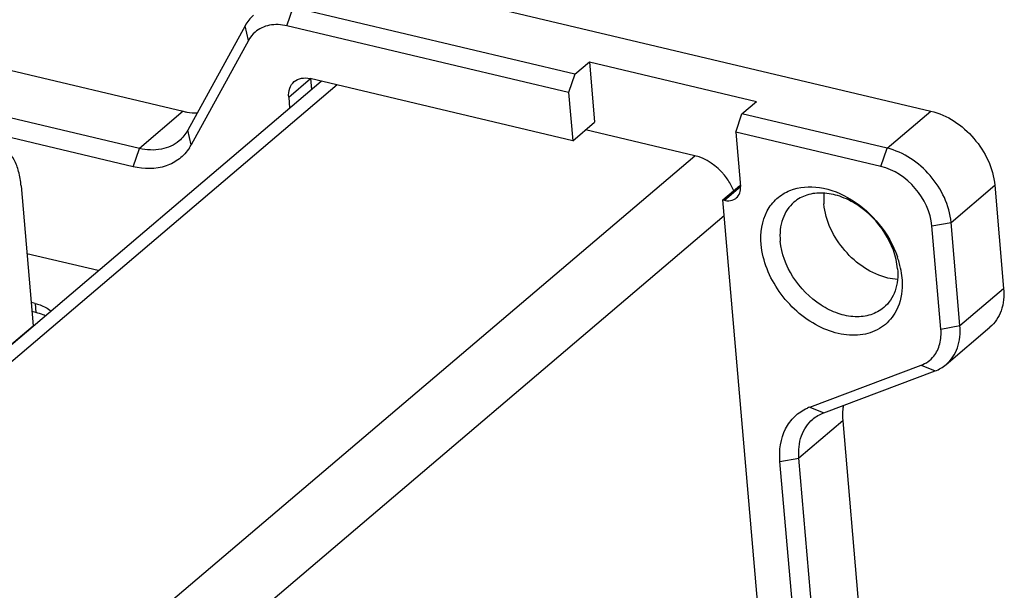
# Model space of a CAD drawing. Units: millimetres. Extents: x 0 to 841, y 0 to 594.
# Drawn here: x 777 to 813, y 533 to 554 of the extents above; entities that cross this region are included whole.
import ezdxf

# ---------------------------------------------------------------- set-up
doc = ezdxf.new("R2010")
doc.units = ezdxf.units.MM
doc.header["$LTSCALE"] = 46.255
doc.layers.get('0').update_dxf_attribs({"linetype": 'CONTINUOUS'})

msp = doc.modelspace()

# ---------------------------------------------------------------- linework, layer by layer
at = {"color": 7}
for p, q in [((725.609, 564.362), (783.17, 550.728)), ((781.591, 549.385), (724.031, 563.019)), ((788.719, 555.816), (810.155, 550.738)), ((797.302, 552.066), (787.141, 554.473)), ((785.401, 553.818), (783.331, 550.04)), ((797.077, 551.406), (786.915, 553.813)), ((785.523, 553.29), (783.454, 549.512)), ((797.302, 552.066), (797.829, 552.514)), ((797.829, 552.514), (803.864, 551.084)), ((797.829, 552.514), (798.017, 550.335)), ((797.302, 552.066), (797.077, 551.406)), ((754.6, 523.272), (788.15, 551.814)), ((797.227, 549.664), (787.749, 551.909)), ((787.766, 551.909), (787.8, 551.516)), ((786.977, 551.238), (787.011, 550.844)), ((797.077, 551.406), (797.227, 549.664)), ((803.338, 550.636), (803.864, 551.084)), ((803.112, 549.977), (803.338, 550.636)), ((808.577, 549.395), (803.338, 550.636)), ((781.366, 548.726), (774.537, 550.343)), ((797.227, 549.664), (798.017, 550.335)), ((801.639, 549.123), (797.691, 550.058)), ((808.351, 548.736), (803.112, 549.977)), ((803.112, 549.977), (803.282, 548.016)), ((777.319, 548.034), (777.755, 542.98)), ((802.648, 547.526), (803.257, 548.045)), ((812.461, 548.058), (812.783, 544.326)), ((802.648, 547.526), (802.703, 547.513)), ((805.393, 515.72), (802.648, 547.526)), ((810.518, 542.859), (810.196, 546.592)), ((811.205, 542.983), (810.883, 546.715)), ((780.105, 544.97), (777.531, 545.579)), ((777.827, 543.783), (777.683, 543.818)), ((777.855, 543.457), (777.711, 543.491)), ((776.828, 542.191), (777.755, 542.98)), ((810.707, 541.58), (812.285, 542.923)), ((805.783, 540.038), (809.801, 541.551)), ((806.29, 539.834), (810.309, 541.347)), ((806.973, 539.541), (808.369, 523.37)), ((806.104, 521.904), (804.708, 538.075)), ((806.79, 522.028), (805.394, 538.198))]:
    msp.add_line(p, q, dxfattribs=at)
at = {"color": 9}
for p, q in [((786.915, 553.813), (787.141, 554.473)), ((785.523, 553.29), (785.401, 553.818)), ((788.723, 551.678), (755.173, 523.137)), ((786.977, 551.238), (787.766, 551.909)), ((783.17, 550.728), (781.591, 549.385)), ((808.577, 549.395), (810.155, 550.738)), ((783.454, 549.512), (783.331, 550.04)), ((767.624, 520.187), (801.639, 549.123)), ((781.366, 548.726), (781.591, 549.385)), ((808.351, 548.736), (808.577, 549.395)), ((810.883, 546.715), (812.461, 548.058)), ((802.703, 547.513), (803.287, 548.01)), ((770.441, 519.52), (802.696, 546.959)), ((810.196, 546.592), (810.883, 546.715)), ((811.205, 542.983), (812.783, 544.326)), ((777.827, 543.783), (777.855, 543.457)), ((810.518, 542.859), (811.205, 542.983)), ((809.801, 541.551), (810.309, 541.347)), ((805.783, 540.038), (806.29, 539.834)), ((806.973, 539.541), (805.394, 538.198)), ((804.708, 538.075), (805.394, 538.198))]:
    msp.add_line(p, q, dxfattribs=at)
at = {"color": 7}
for centre, radius, start, end in [((781.975, 550.321), 1.686, 327.3189, 331.2971), ((801.119, 547.087), 2.067, 21.8338, 27.5239), ((805.811, 544.38), 3.321, 11.7147, 19.2463), ((806.183, 544.457), 2.942, 5.0109, 11.718), ((806.373, 538.471), 1.674, 110.6222, 113.7657)]:
    msp.add_arc(centre, radius, start, end, dxfattribs=at)
for points in [[(785.709, 554.199), (785.584, 554.093), (785.479, 553.961), (785.401, 553.818)], [(785.761, 553.587), (785.665, 553.503), (785.584, 553.401), (785.523, 553.29)], [(783.331, 550.04), (783.253, 549.897), (783.148, 549.765), (783.023, 549.66)], [(803.255, 547.777), (803.281, 547.853), (803.288, 547.936), (803.282, 548.016)], [(803.132, 547.595), (803.188, 547.643), (803.231, 547.708), (803.255, 547.777)], [(806.297, 547.771), (806.285, 547.643), (806.285, 547.513), (806.296, 547.384)], [(803.046, 547.54), (803.077, 547.554), (803.106, 547.573), (803.132, 547.595)], [(808.949, 544.651), (808.832, 544.659), (808.716, 544.677), (808.602, 544.704)], [(809.801, 541.551), (809.978, 541.617), (810.142, 541.734), (810.26, 541.881)], [(810.309, 541.347), (810.453, 541.401), (810.59, 541.481), (810.707, 541.58)], [(805.892, 539.601), (806.009, 539.701), (806.146, 539.78), (806.29, 539.834)]]:
    msp.add_open_spline(points, degree=3, dxfattribs=at)
for points, knots in [([(786.915, 553.813), (786.708, 553.862), (786.292, 553.89), (785.905, 553.712), (785.761, 553.587)], [0, 0, 0, 0, 0.526461, 1, 1, 1, 1]), ([(787.176, 551.799), (787.248, 551.86), (787.44, 551.947), (787.646, 551.933), (787.749, 551.909)], [0, 0, 0, 0, 0.473591, 1, 1, 1, 1]), ([(786.977, 551.238), (786.968, 551.345), (786.985, 551.556), (787.102, 551.736), (787.176, 551.799)], [0, 0, 0, 0, 0.527186, 1, 1, 1, 1]), ([(783.17, 550.728), (783.213, 550.718), (783.38, 550.683), (783.552, 550.669), (783.679, 550.671)], [0, 0, 0, 0, 0.25737, 1, 1, 1, 1]), ([(810.155, 550.738), (810.753, 550.597), (811.837, 549.854), (812.408, 548.672), (812.461, 548.058)], [0, 0, 0, 0, 0.499307, 1, 1, 1, 1]), ([(783.023, 549.66), (782.843, 549.506), (782.363, 549.29), (781.848, 549.325), (781.591, 549.385)], [0, 0, 0, 0, 0.473615, 1, 1, 1, 1]), ([(777.319, 548.034), (777.304, 548.209), (777.252, 548.533), (777.093, 548.959), (776.861, 549.272), (776.647, 549.389), (776.543, 549.413)], [0, 0, 0, 0, 0.31488, 0.583749, 0.807128, 1, 1, 1, 1]), ([(783.394, 549.411), (783.297, 549.259), (783.049, 548.985), (782.368, 548.626), (781.75, 548.635), (781.366, 548.726)], [0, 0, 0, 0, 0.238088, 0.47771, 1, 1, 1, 1]), ([(802.952, 548.043), (802.883, 548.176), (802.566, 548.656), (802.053, 549.025), (801.639, 549.123)], [0, 0, 0, 0, 0.259956, 1, 1, 1, 1]), ([(810.883, 546.715), (810.83, 547.329), (810.259, 548.511), (809.175, 549.254), (808.577, 549.395)], [0, 0, 0, 0, 0.500693, 1, 1, 1, 1]), ([(810.196, 546.592), (810.154, 547.083), (809.697, 548.029), (808.83, 548.623), (808.351, 548.736)], [0, 0, 0, 0, 0.500693, 1, 1, 1, 1]), ([(805.069, 547.867), (805.399, 548), (806.209, 548.052), (807.358, 547.575), (808.346, 546.689), (808.801, 545.896), (808.947, 545.475)], [0, 0, 0, 0, 0.214319, 0.46189, 0.731977, 1, 1, 1, 1]), ([(804.031, 545.918), (803.996, 546.326), (804.083, 546.963), (804.57, 547.596), (804.896, 547.797), (805.069, 547.867)], [0, 0, 0, 0, 0.522681, 0.761902, 1, 1, 1, 1]), ([(808.953, 545.038), (808.914, 545.493), (808.562, 546.406), (807.722, 547.262), (806.893, 547.676), (806.27, 547.805), (805.685, 547.74), (805.351, 547.559), (805.215, 547.444)], [0, 0, 0, 0, 0.262017, 0.538018, 0.66865, 0.788704, 0.897891, 1, 1, 1, 1]), ([(802.703, 547.513), (802.733, 547.506), (802.847, 547.487), (802.97, 547.503), (803.046, 547.54)], [0, 0, 0, 0, 0.26868, 1, 1, 1, 1]), ([(805.215, 547.444), (805.031, 547.287), (804.737, 546.836), (804.694, 546.31), (804.718, 546.041)], [0, 0, 0, 0, 0.472809, 1, 1, 1, 1]), ([(808.602, 544.704), (808.004, 544.846), (806.92, 545.588), (806.349, 546.771), (806.296, 547.384)], [0, 0, 0, 0, 0.499314, 1, 1, 1, 1]), ([(808.854, 543.433), (808.734, 543.232), (808.399, 542.872), (807.689, 542.608), (806.881, 542.639), (805.757, 543.052), (804.583, 544.115), (804.083, 545.314), (804.031, 545.918)], [0, 0, 0, 0, 0.103312, 0.209051, 0.324887, 0.45326, 0.731998, 1, 1, 1, 1]), ([(808.455, 543.636), (808.32, 543.52), (807.985, 543.34), (807.4, 543.275), (806.777, 543.404), (805.949, 543.818), (805.109, 544.674), (804.757, 545.586), (804.718, 546.041)], [0, 0, 0, 0, 0.102109, 0.211296, 0.33135, 0.461982, 0.737983, 1, 1, 1, 1]), ([(808.953, 545.038), (808.976, 544.77), (808.934, 544.243), (808.639, 543.792), (808.455, 543.636)], [0, 0, 0, 0, 0.527191, 1, 1, 1, 1]), ([(809.113, 544.714), (809.124, 544.597), (809.134, 544.158), (809.019, 543.709), (808.854, 543.433)], [0, 0, 0, 0, 0.268057, 1, 1, 1, 1]), ([(812.783, 544.326), (812.806, 544.057), (812.764, 543.531), (812.469, 543.079), (812.285, 542.923)], [0, 0, 0, 0, 0.527156, 1, 1, 1, 1]), ([(777.827, 543.783), (777.886, 543.769), (778.087, 543.712), (778.285, 543.615), (778.393, 543.51)], [0, 0, 0, 0, 0.28706, 1, 1, 1, 1]), ([(778.191, 543.34), (778.166, 543.352), (778.057, 543.401), (777.944, 543.436), (777.855, 543.457)], [0, 0, 0, 0, 0.23411, 1, 1, 1, 1]), ([(810.26, 541.881), (810.362, 542.009), (810.514, 542.329), (810.534, 542.68), (810.518, 542.859)], [0, 0, 0, 0, 0.475311, 1, 1, 1, 1]), ([(810.707, 541.58), (810.891, 541.737), (811.185, 542.188), (811.228, 542.715), (811.205, 542.983)], [0, 0, 0, 0, 0.472844, 1, 1, 1, 1]), ([(804.708, 538.075), (804.673, 538.475), (804.756, 539.096), (805.219, 539.724), (805.531, 539.93), (805.698, 540.003)], [0, 0, 0, 0, 0.523168, 0.762552, 1, 1, 1, 1]), ([(806.999, 540.102), (806.99, 540.057), (806.962, 539.872), (806.961, 539.683), (806.973, 539.541)], [0, 0, 0, 0, 0.242318, 1, 1, 1, 1]), ([(805.394, 538.198), (805.371, 538.467), (805.414, 538.993), (805.708, 539.445), (805.892, 539.601)], [0, 0, 0, 0, 0.527156, 1, 1, 1, 1])]:
    msp.add_open_spline(points, degree=3, knots=knots, dxfattribs=at)

doc.saveas('drawing.dxf')
